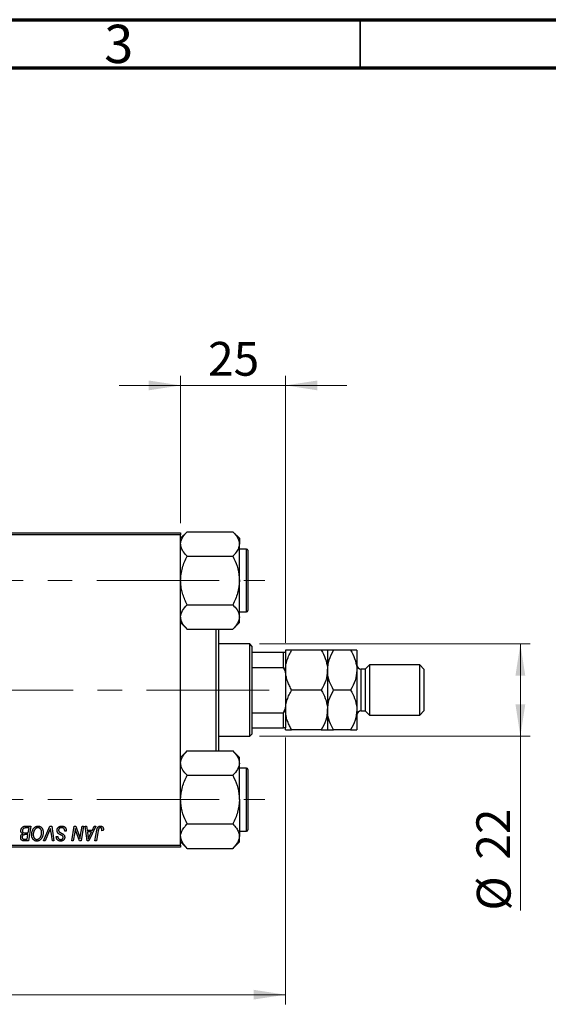
# Model space of a CAD drawing. Units: millimetres. Extents: x 15 to 437, y 5 to 292.
# Drawn here: x 280 to 334, y 190 to 292 of the extents above; entities that cross this region are included whole.
import ezdxf

# ---------------------------------------------------------------- set-up
doc = ezdxf.new("R2010")
doc.units = ezdxf.units.MM
doc.linetypes.add('CENTERX2', pattern=[20.32, 12.7, -2.54, 2.54, -2.54])
doc.styles.add('SLDTEXTSTYLE0', font='TXT', dxfattribs={"width": 0.75})
doc.dimstyles.new('SLDDIMSTYLE0', dxfattribs={"dimtxt": 3.5, "dimasz": 3.302, "dimexe": 0, "dimexo": 0.0625, "dimgap": 0.875, "dimtad": 1, "dimlfac": 2.3, "dimrnd": 1e-09, "dimzin": 12, "dimdsep": 46, "dimtxsty": 'SLDTEXTSTYLE0', "dimsah": 1, "dimcen": 0.09, "dimadec": 0, "dimazin": 3, "dimtfac": 1, "dimtofl": 0, "dimtmove": 0, "dimatfit": 3, "dimfxl": 1, "dimfrac": 2, "dimtolj": 1, "dimtzin": 12, "dimarcsym": 0})
doc.dimstyles.new('SLDDIMSTYLE1', dxfattribs={"dimtxt": 3.5, "dimasz": 3.302, "dimexe": 0, "dimexo": 0.0625, "dimgap": 0.875, "dimtad": 1, "dimdec": 0, "dimlfac": 2.3, "dimrnd": 1e-09, "dimzin": 12, "dimdsep": 46, "dimtxsty": 'SLDTEXTSTYLE0', "dimsah": 1, "dimcen": 0.09, "dimadec": 0, "dimazin": 3, "dimtfac": 1, "dimtdec": 0, "dimtmove": 0, "dimatfit": 0, "dimfxl": 1, "dimfrac": 2, "dimtolj": 1, "dimtzin": 12, "dimarcsym": 0})
doc.dimstyles.new('SLDDIMSTYLE3', dxfattribs={"dimtxt": 3.5, "dimasz": 3.302, "dimexe": 0, "dimexo": 0.0625, "dimgap": 0.875, "dimtad": 1, "dimdec": 0, "dimlfac": 2.3, "dimrnd": 1e-09, "dimzin": 12, "dimdsep": 46, "dimtxsty": 'SLDTEXTSTYLE0', "dimsah": 1, "dimcen": 0.09, "dimadec": 0, "dimazin": 3, "dimtfac": 1, "dimtdec": 0, "dimtofl": 0, "dimtmove": 0, "dimatfit": 3, "dimfxl": 1, "dimfrac": 2, "dimtolj": 1, "dimtzin": 12, "dimarcsym": 0})

# ---------------------------------------------------------------- blocks, each defined once
blk = doc.blocks.new('_D')
at = {"color": 7, "linetype": 'Continuous', "lineweight": 0}
for p, q in [((307.24, 217.54), (307.24, 189.85)), ((85.94, 205.15), (85.94, 189.85)), ((307.24, 190.85), (85.94, 190.85))]:
    blk.add_line(p, q, dxfattribs=at)
at = {"color": 7, "linetype": 'Continuous', "lineweight": 18}
for points in [[(85.94, 190.85), (89.24, 190.35), (89.24, 191.36)], [(307.24, 190.85), (303.94, 191.36), (303.94, 190.35)]]:
    blk.add_solid(points, dxfattribs=at)
at = {"color": 7, "linetype": 'Continuous', "lineweight": 18, "insert": (189.48, 195.37), "char_height": 3.5, "attachment_point": 1, "style": 'SLDTEXTSTYLE0'}
blk.add_mtext('509,00', dxfattribs=at)
blk = doc.blocks.new('_D_3')
at = {"color": 7, "linetype": 'Continuous', "lineweight": 0}
for p, q in [((296.37, 239.76), (296.37, 255.06)), ((307.24, 227.37), (307.24, 255.06)), ((296.37, 254.06), (290.02, 254.06)), ((307.24, 254.06), (296.37, 254.06)), ((307.24, 254.06), (313.59, 254.06))]:
    blk.add_line(p, q, dxfattribs=at)
at = {"color": 7, "linetype": 'Continuous', "lineweight": 18}
for points in [[(296.37, 254.06), (293.07, 254.57), (293.07, 253.55)], [(307.24, 254.06), (310.55, 253.55), (310.55, 254.57)]]:
    blk.add_solid(points, dxfattribs=at)
at = {"color": 7, "linetype": 'Continuous', "lineweight": 18, "insert": (299.22, 258.57), "char_height": 3.5, "attachment_point": 1, "style": 'SLDTEXTSTYLE0'}
blk.add_mtext('25', dxfattribs=at)
blk = doc.blocks.new('_D_4')
at = {"color": 7, "linetype": 'Continuous', "lineweight": 0}
for p, q in [((304.55, 227.24), (332.59, 227.24)), ((331.59, 217.67), (331.59, 227.24)), ((304.55, 217.67), (332.59, 217.67)), ((331.59, 217.67), (331.59, 199.58))]:
    blk.add_line(p, q, dxfattribs=at)
at = {"color": 7, "linetype": 'Continuous', "lineweight": 18}
for points in [[(331.59, 227.24), (331.08, 223.94), (332.1, 223.94)], [(331.59, 217.67), (332.1, 220.98), (331.08, 220.98)]]:
    blk.add_solid(points, dxfattribs=at)
at = {"color": 7, "linetype": 'Continuous', "lineweight": 18, "char_height": 3.5, "attachment_point": 1, "rotation": 90, "style": 'SLDTEXTSTYLE0'}
for s, insert in [('22', (327.03, 204.86)), ('%%c', (327.08, 199.58))]:
    blk.add_mtext(s, dxfattribs=dict(at, insert=insert))

msp = doc.modelspace()

# ---------------------------------------------------------------- linework, layer by layer
at = {"color": 7, "linetype": 'Continuous', "lineweight": 70}
for p, q in [((15, 292), (415, 292)), ((20, 287), (410, 287))]:
    msp.add_line(p, q, dxfattribs=at)
at = {"color": 7, "linetype": 'Continuous', "lineweight": 35}
msp.add_line((315, 287), (315, 292), dxfattribs=at)
at = {"color": 7, "linetype": 'Continuous', "lineweight": 25}
for p, q in [((270.7226, 238.7618), (296.3748, 238.7618)), ((296.3748, 238.5444), (270.7226, 238.5444)), ((297.0516, 238.8792), (296.3748, 238.2023)), ((296.3748, 238.7618), (296.3748, 238.5444)), ((296.3748, 206.3705), (296.3748, 238.5444)), ((297.0516, 238.8792), (301.7849, 238.8792)), ((302.4617, 238.2023), (301.7849, 238.8792)), ((302.4617, 238.2023), (302.4617, 237.6161)), ((302.4617, 233.827), (302.4617, 237.6161)), ((303.2009, 237.0879), (302.4617, 237.0879)), ((297.0516, 236.3531), (301.7849, 236.3531)), ((303.3313, 236.9574), (303.3313, 230.6966)), ((302.4617, 230.0379), (302.4617, 233.827)), ((297.0516, 231.3009), (301.7849, 231.3009)), ((302.4617, 230.5661), (303.2009, 230.5661)), ((302.4617, 229.4517), (302.4617, 230.0379)), ((296.3748, 229.4517), (297.0516, 228.7748)), ((301.7849, 228.7748), (302.4617, 229.4517)), ((297.0516, 228.7748), (301.7849, 228.7748)), ((300.0704, 216.14), (300.0704, 228.7748)), ((300.2878, 228.7748), (300.2878, 216.14)), ((303.5487, 227.24), (300.2878, 227.24)), ((303.7661, 227.0226), (303.5487, 227.24)), ((303.5487, 217.6748), (303.5487, 227.24)), ((303.7661, 227.0226), (303.7661, 226.3705)), ((303.7661, 226.3705), (303.7661, 224.8089)), ((303.7661, 226.3705), (307.027, 226.3705)), ((307.027, 224.8089), (307.027, 226.3705)), ((307.027, 226.3705), (307.2443, 226.3705)), ((307.2443, 226.5879), (307.2443, 226.3705)), ((307.2443, 226.3705), (307.2443, 224.3526)), ((310.9532, 226.5879), (307.8833, 226.5879)), ((311.5922, 226.5879), (311.5922, 224.5226)), ((313.9967, 226.5879), (312.2312, 226.5879)), ((314.6357, 226.5879), (314.6357, 224.5226)), ((303.7661, 224.8089), (303.7661, 220.106)), ((303.7661, 224.8089), (307.027, 224.8089)), ((307.2443, 224.3526), (307.027, 224.8089)), ((315.94, 225.0661), (315.5052, 224.6313)), ((321.1574, 225.0661), (315.94, 225.0661)), ((315.94, 225.0661), (315.94, 219.8487)), ((321.5922, 224.6313), (321.1574, 225.0661)), ((321.1574, 219.8487), (321.1574, 225.0661)), ((307.2443, 224.3526), (307.2443, 223.7798)), ((307.2443, 223.7798), (307.2443, 221.1351)), ((311.5922, 224.5226), (311.5922, 220.3922)), ((314.6357, 224.5226), (314.6357, 220.3922)), ((315.5052, 224.6313), (315.0704, 224.6313)), ((315.5052, 224.6313), (315.5052, 220.2835)), ((321.5922, 224.6313), (321.5922, 220.2835)), ((310.9532, 222.4574), (307.8833, 222.4574)), ((313.9967, 222.4574), (312.2312, 222.4574)), ((307.2443, 221.1351), (307.2443, 220.5623)), ((303.7661, 220.106), (303.7661, 218.5444)), ((303.7661, 220.106), (307.027, 220.106)), ((307.027, 220.106), (307.2443, 220.5623)), ((307.027, 218.5444), (307.027, 220.106)), ((307.2443, 220.5623), (307.2443, 218.5444)), ((311.5922, 220.3922), (311.5922, 218.327)), ((314.6357, 220.3922), (314.6357, 218.327)), ((315.0704, 220.2835), (315.5052, 220.2835)), ((315.5052, 220.2835), (315.94, 219.8487)), ((315.94, 219.8487), (321.1574, 219.8487)), ((321.1574, 219.8487), (321.5922, 220.2835)), ((300.2878, 217.6748), (303.5487, 217.6748)), ((303.5487, 217.6748), (303.7661, 217.8922)), ((303.7661, 218.5444), (303.7661, 217.8922)), ((303.7661, 218.5444), (307.027, 218.5444)), ((307.2443, 218.5444), (307.027, 218.5444)), ((307.2443, 218.327), (307.2443, 218.5444)), ((310.9532, 218.327), (307.8833, 218.327)), ((313.9967, 218.327), (312.2312, 218.327)), ((297.0516, 216.14), (296.3748, 215.4632)), ((297.0516, 216.14), (301.7849, 216.14)), ((302.4617, 215.4632), (301.7849, 216.14)), ((302.4617, 214.877), (302.4617, 215.4632)), ((302.4617, 211.0879), (302.4617, 214.877)), ((297.0516, 213.614), (301.7849, 213.614)), ((303.2009, 214.3487), (302.4617, 214.3487)), ((303.3313, 214.2183), (303.3313, 212.6531)), ((303.3313, 212.6531), (303.3313, 207.9574)), ((302.4617, 211.0879), (302.4617, 207.2987)), ((297.0516, 208.5618), (301.7849, 208.5618)), ((280.2486, 207.6353), (280.584, 207.6353)), ((280.2514, 208.327), (280.8609, 208.327)), ((280.5537, 207.4574), (280.2965, 207.4574)), ((280.6707, 208.1491), (280.3743, 208.1491)), ((280.4737, 206.9831), (280.5537, 207.4574)), ((280.584, 207.6353), (280.6707, 208.1491)), ((280.8609, 208.327), (280.6037, 206.8053)), ((282.1462, 206.8053), (282.811, 208.327)), ((282.7579, 207.8005), (282.3166, 206.8053)), ((282.811, 208.327), (283.0129, 208.327)), ((283.0861, 206.8053), (282.9394, 207.7116)), ((283.0129, 208.327), (283.2458, 206.8053)), ((284.359, 207.8132), (284.3602, 207.8623)), ((284.5171, 207.8317), (284.359, 207.8132)), ((285.0809, 206.8053), (285.3385, 208.327)), ((285.3962, 207.6971), (285.2415, 206.8053)), ((285.3385, 208.327), (285.5052, 208.327)), ((285.5052, 208.327), (285.8217, 207.4522)), ((285.8887, 206.8053), (285.6815, 207.3787)), ((285.9928, 207.3985), (286.1555, 208.327)), ((286.3155, 208.327), (286.0555, 206.8053)), ((286.1555, 208.327), (286.3155, 208.327)), ((286.4727, 208.327), (286.6317, 208.327)), ((286.6811, 206.8053), (286.4727, 208.327)), ((286.6317, 208.327), (286.6827, 207.912)), ((286.6827, 207.912), (287.223, 207.912)), ((286.7049, 207.7341), (286.7595, 207.3512)), ((287.1363, 207.7341), (286.7049, 207.7341)), ((287.5812, 208.327), (286.8744, 206.8053)), ((286.926, 207.2827), (287.1363, 207.7341)), ((287.223, 207.912), (287.4099, 208.327)), ((287.4099, 208.327), (287.5812, 208.327)), ((287.4988, 206.8053), (287.6872, 207.9206)), ((287.8416, 207.8826), (287.6591, 206.8053)), ((288.3569, 207.8725), (288.1982, 207.8527)), ((302.4617, 207.827), (303.2009, 207.827)), ((270.7226, 206.3705), (296.3748, 206.3705)), ((280.2026, 206.9831), (280.4737, 206.9831)), ((280.6037, 206.8053), (280.2143, 206.8053)), ((282.3166, 206.8053), (282.1462, 206.8053)), ((283.2458, 206.8053), (283.0861, 206.8053)), ((283.4885, 207.2265), (283.4894, 207.2598)), ((283.4894, 207.2598), (283.6475, 207.2756)), ((283.6475, 207.2756), (283.6466, 207.2407)), ((285.2415, 206.8053), (285.0809, 206.8053)), ((286.0555, 206.8053), (285.8887, 206.8053)), ((286.8744, 206.8053), (286.6811, 206.8053)), ((287.6591, 206.8053), (287.4988, 206.8053)), ((296.3748, 206.7126), (297.0516, 206.0357)), ((296.3748, 206.3705), (296.3748, 206.1531)), ((301.7849, 206.0357), (302.4617, 206.7126)), ((302.4617, 206.7126), (302.4617, 207.2987)), ((296.3748, 206.1531), (270.7226, 206.1531)), ((297.0516, 206.0357), (301.7849, 206.0357))]:
    msp.add_line(p, q, dxfattribs=at)
at = {"color": 8, "linetype": 'Continuous', "lineweight": 25}
for p, q in [((303.2009, 230.5661), (303.2009, 237.0879)), ((315.0704, 224.6313), (315.0704, 220.2835)), ((303.2009, 212.7183), (303.2009, 214.3487)), ((303.2009, 207.827), (303.2009, 212.7183))]:
    msp.add_line(p, q, dxfattribs=at)
at = {"color": 7, "linetype": 'CENTERX2', "lineweight": 18}
for p, q in [((64.1574, 233.827), (305.1139, 233.827)), ((305.5487, 222.4574), (116.5487, 222.4574)), ((64.1574, 211.0879), (305.1139, 211.0879))]:
    msp.add_line(p, q, dxfattribs=at)
at = {"color": 7, "linetype": 'Continuous', "lineweight": 25}
for centre, radius, start, end in [((303.2009, 236.9574), 0.1304, 0, 90), ((303.2009, 230.6966), 0.1304, 270, 0), ((315.0704, 225.0661), 0.4348, 180, 270), ((315.0704, 219.8487), 0.4348, 90, 180), ((303.2009, 214.2183), 0.1304, 0, 90), ((303.2009, 207.9574), 0.1304, 270, 0)]:
    msp.add_arc(centre, radius, start, end, dxfattribs=at)
for points, knots in [([(296.3748, 237.6161), (296.3753, 237.6417), (296.3793, 237.8198), (296.4779, 238.1548), (296.7379, 238.5497), (296.9627, 238.7857), (297.0516, 238.8792)], [0, 0, 0, 0, 0.05812378, 0.40529235, 0.76461761, 1, 1, 1, 1]), ([(301.7849, 238.8792), (301.9152, 238.7384), (302.1634, 238.4703), (302.4108, 238.0451), (302.4446, 237.7604), (302.4617, 237.6161)], [0, 0, 0, 0, 0.352867851, 0.671928716, 1, 1, 1, 1]), ([(297.0516, 236.3531), (296.9204, 236.4938), (296.6706, 236.7618), (296.4738, 237.1174), (296.3873, 237.3992), (296.379, 237.5436), (296.3748, 237.6161)], [0, 0, 0, 0, 0.35273509, 0.67167591, 0.83510141, 1, 1, 1, 1]), ([(302.4617, 237.6161), (302.4612, 237.5906), (302.4573, 237.4125), (302.3587, 237.0775), (302.0986, 236.6826), (301.8738, 236.4465), (301.7849, 236.3531)], [0, 0, 0, 0, 0.058123781, 0.405292351, 0.76461761, 1, 1, 1, 1]), ([(296.3748, 233.827), (296.3844, 234.0467), (296.4039, 234.4906), (296.5548, 235.1367), (296.7702, 235.7614), (296.9575, 236.1553), (297.0516, 236.3531)], [0, 0, 0, 0, 0.24957643, 0.50436105, 0.75104537, 1, 1, 1, 1]), ([(301.7849, 236.3531), (301.943, 236.0072), (302.2646, 235.3036), (302.4478, 234.4313), (302.4593, 233.9328), (302.4617, 233.827)], [0, 0, 0, 0, 0.43238524, 0.87955432, 1, 1, 1, 1]), ([(297.0516, 231.3009), (296.9698, 231.472), (296.8057, 231.815), (296.6059, 232.3558), (296.4561, 232.9212), (296.3838, 233.4172), (296.3771, 233.7212), (296.3748, 233.827)], [0, 0, 0, 0, 0.21551698, 0.43222622, 0.65445759, 0.87968818, 1, 1, 1, 1]), ([(302.4617, 233.827), (302.4226, 233.3826), (302.345, 232.5007), (301.9706, 231.6987), (301.7849, 231.3009)], [0, 0, 0, 0, 0.50400036, 1, 1, 1, 1]), ([(296.3748, 230.0379), (296.4139, 230.2601), (296.4916, 230.701), (296.866, 231.102), (297.0516, 231.3009)], [0, 0, 0, 0, 0.50400036, 1, 1, 1, 1]), ([(301.7849, 231.3009), (301.943, 231.128), (302.2646, 230.7762), (302.4478, 230.34), (302.4593, 230.0908), (302.4617, 230.0379)], [0, 0, 0, 0, 0.43238524, 0.87955432, 1, 1, 1, 1]), ([(297.0516, 228.7748), (296.8935, 228.9478), (296.5719, 229.2995), (296.3887, 229.7357), (296.3772, 229.985), (296.3748, 230.0379)], [0, 0, 0, 0, 0.43238524, 0.87955432, 1, 1, 1, 1]), ([(302.4617, 230.0379), (302.4226, 229.8156), (302.345, 229.3747), (301.9706, 228.9737), (301.7849, 228.7748)], [0, 0, 0, 0, 0.504000365, 1, 1, 1, 1]), ([(307.2443, 224.5226), (307.2535, 224.7022), (307.2719, 225.0651), (307.4143, 225.5934), (307.6176, 226.1041), (307.7945, 226.4261), (307.8833, 226.5879)], [0, 0, 0, 0, 0.24957627, 0.50436073, 0.75104521, 1, 1, 1, 1]), ([(307.8833, 226.5879), (307.8632, 226.5879), (307.7192, 226.5879), (307.485, 226.5879), (307.2789, 226.5879), (307.2548, 226.5879), (307.2443, 226.5879)], [0, 0, 0, 0, 0.0547918, 0.39163593, 0.73496012, 1, 1, 1, 1]), ([(310.9532, 226.5879), (311.1025, 226.3051), (311.4061, 225.7299), (311.579, 225.0167), (311.5899, 224.6091), (311.5922, 224.5226)], [0, 0, 0, 0, 0.43238505, 0.87955391, 1, 1, 1, 1]), ([(311.5922, 226.5879), (311.5658, 226.5879), (311.5037, 226.5879), (311.1541, 226.5879), (310.9532, 226.5879)], [0, 0, 0, 0, 0.42550601, 1, 1, 1, 1]), ([(311.5922, 224.5226), (311.6291, 224.886), (311.7024, 225.6069), (312.0559, 226.2626), (312.2312, 226.5879)], [0, 0, 0, 0, 0.50400004, 1, 1, 1, 1]), ([(312.2312, 226.5879), (312.1622, 226.5879), (311.9744, 226.5879), (311.7347, 226.5879), (311.6053, 226.5879), (311.5951, 226.5879), (311.5922, 226.5879)], [0, 0, 0, 0, 0.19194648, 0.52234186, 0.86059282, 1, 1, 1, 1]), ([(313.9967, 226.5879), (314.1459, 226.3051), (314.4496, 225.7299), (314.6225, 225.0167), (314.6333, 224.6091), (314.6357, 224.5226)], [0, 0, 0, 0, 0.432385051, 0.879553915, 1, 1, 1, 1]), ([(314.6357, 226.5879), (314.5939, 226.5879), (314.5161, 226.5879), (314.1613, 226.5879), (313.9967, 226.5879)], [0, 0, 0, 0, 0.53610644, 1, 1, 1, 1]), ([(307.8833, 222.4574), (307.8061, 222.5973), (307.6512, 222.8777), (307.4625, 223.3199), (307.3211, 223.7821), (307.2528, 224.1877), (307.2465, 224.4361), (307.2443, 224.5226)], [0, 0, 0, 0, 0.21551689, 0.43222603, 0.65445729, 0.87968778, 1, 1, 1, 1]), ([(311.5922, 224.5226), (311.5552, 224.1593), (311.4819, 223.4384), (311.1285, 222.7827), (310.9532, 222.4574)], [0, 0, 0, 0, 0.504000044, 1, 1, 1, 1]), ([(312.2312, 222.4574), (312.0819, 222.7402), (311.7783, 223.3154), (311.6053, 224.0286), (311.5945, 224.4362), (311.5922, 224.5226)], [0, 0, 0, 0, 0.43238505, 0.87955391, 1, 1, 1, 1]), ([(314.6357, 224.5226), (314.5987, 224.1593), (314.5254, 223.4384), (314.172, 222.7827), (313.9967, 222.4574)], [0, 0, 0, 0, 0.504000044, 1, 1, 1, 1]), ([(307.2443, 220.3922), (307.2535, 220.5718), (307.2719, 220.9347), (307.4143, 221.4629), (307.6176, 221.9737), (307.7945, 222.2957), (307.8833, 222.4574)], [0, 0, 0, 0, 0.24957627, 0.50436073, 0.75104521, 1, 1, 1, 1]), ([(310.9532, 222.4574), (311.1025, 222.1747), (311.4061, 221.5994), (311.579, 220.8863), (311.5899, 220.4787), (311.5922, 220.3922)], [0, 0, 0, 0, 0.43238505, 0.87955391, 1, 1, 1, 1]), ([(311.5922, 220.3922), (311.6291, 220.7556), (311.7024, 221.4765), (312.0559, 222.1322), (312.2312, 222.4574)], [0, 0, 0, 0, 0.50400004, 1, 1, 1, 1]), ([(313.9967, 222.4574), (314.1459, 222.1747), (314.4496, 221.5994), (314.6225, 220.8863), (314.6333, 220.4787), (314.6357, 220.3922)], [0, 0, 0, 0, 0.43238505, 0.87955391, 1, 1, 1, 1]), ([(307.8833, 218.327), (307.8061, 218.4668), (307.6512, 218.7473), (307.4625, 219.1894), (307.3211, 219.6517), (307.2528, 220.0572), (307.2465, 220.3057), (307.2443, 220.3922)], [0, 0, 0, 0, 0.21551689, 0.43222603, 0.65445729, 0.87968778, 1, 1, 1, 1]), ([(311.5922, 220.3922), (311.5552, 220.0289), (311.4819, 219.3079), (311.1285, 218.6522), (310.9532, 218.327)], [0, 0, 0, 0, 0.50400004, 1, 1, 1, 1]), ([(312.2312, 218.327), (312.0819, 218.6098), (311.7783, 219.185), (311.6053, 219.8981), (311.5945, 220.3057), (311.5922, 220.3922)], [0, 0, 0, 0, 0.43238505, 0.87955391, 1, 1, 1, 1]), ([(314.6357, 220.3922), (314.5987, 220.0289), (314.5254, 219.3079), (314.172, 218.6522), (313.9967, 218.327)], [0, 0, 0, 0, 0.504000044, 1, 1, 1, 1]), ([(307.2443, 218.327), (307.2708, 218.327), (307.3328, 218.327), (307.6825, 218.327), (307.8833, 218.327)], [0, 0, 0, 0, 0.42550601, 1, 1, 1, 1]), ([(310.9532, 218.327), (310.9733, 218.327), (311.1173, 218.327), (311.3516, 218.327), (311.5576, 218.327), (311.5817, 218.327), (311.5922, 218.327)], [0, 0, 0, 0, 0.0547918, 0.39163593, 0.73496012, 1, 1, 1, 1]), ([(311.5922, 218.327), (311.6339, 218.327), (311.7117, 218.327), (312.0665, 218.327), (312.2312, 218.327)], [0, 0, 0, 0, 0.53610644, 1, 1, 1, 1]), ([(313.9967, 218.327), (314.0657, 218.327), (314.2534, 218.327), (314.4931, 218.327), (314.6226, 218.327), (314.6327, 218.327), (314.6357, 218.327)], [0, 0, 0, 0, 0.19194648, 0.52234186, 0.86059282, 1, 1, 1, 1]), ([(296.3748, 214.877), (296.4139, 215.0992), (296.4916, 215.5401), (296.866, 215.9411), (297.0516, 216.14)], [0, 0, 0, 0, 0.504000365, 1, 1, 1, 1]), ([(301.7849, 216.14), (301.943, 215.9671), (302.2646, 215.6153), (302.4478, 215.1792), (302.4593, 214.9299), (302.4617, 214.877)], [0, 0, 0, 0, 0.43238524, 0.87955432, 1, 1, 1, 1]), ([(297.0516, 213.614), (296.8935, 213.7869), (296.5719, 214.1387), (296.3887, 214.5748), (296.3772, 214.8241), (296.3748, 214.877)], [0, 0, 0, 0, 0.43238524, 0.87955432, 1, 1, 1, 1]), ([(302.4617, 214.877), (302.4226, 214.6548), (302.345, 214.2139), (301.9706, 213.8129), (301.7849, 213.614)], [0, 0, 0, 0, 0.50400036, 1, 1, 1, 1]), ([(296.3748, 211.0879), (296.4139, 211.5323), (296.4916, 212.4141), (296.866, 213.2162), (297.0516, 213.614)], [0, 0, 0, 0, 0.50400036, 1, 1, 1, 1]), ([(301.7849, 213.614), (301.943, 213.2681), (302.2646, 212.5645), (302.4478, 211.6922), (302.4593, 211.1937), (302.4617, 211.0879)], [0, 0, 0, 0, 0.43238524, 0.87955432, 1, 1, 1, 1]), ([(297.0516, 208.5618), (296.8935, 208.9077), (296.5719, 209.6112), (296.3887, 210.4835), (296.3772, 210.9821), (296.3748, 211.0879)], [0, 0, 0, 0, 0.43238524, 0.87955432, 1, 1, 1, 1]), ([(302.4617, 211.0879), (302.4226, 210.6434), (302.345, 209.7616), (301.9706, 208.9596), (301.7849, 208.5618)], [0, 0, 0, 0, 0.50400036, 1, 1, 1, 1]), ([(296.3748, 207.2987), (296.3753, 207.3243), (296.3793, 207.5024), (296.4779, 207.8374), (296.7379, 208.2323), (296.9627, 208.4683), (297.0516, 208.5618)], [0, 0, 0, 0, 0.05812378, 0.40529235, 0.76461761, 1, 1, 1, 1]), ([(301.7849, 208.5618), (301.9152, 208.421), (302.1634, 208.153), (302.4108, 207.7277), (302.4446, 207.443), (302.4617, 207.2987)], [0, 0, 0, 0, 0.35286785, 0.67192872, 1, 1, 1, 1]), ([(279.7938, 207.1752), (279.7944, 207.1962), (279.7956, 207.237), (279.8058, 207.296), (279.8219, 207.3509), (279.8452, 207.4012), (279.8749, 207.4468), (279.9115, 207.4863), (279.9544, 207.5204), (279.9868, 207.5376), (280.0034, 207.5464)], [0, 0, 0, 0, 0.13973656, 0.27085041, 0.39657245, 0.51867751, 0.63819379, 0.75630435, 0.8756267, 1, 1, 1, 1]), ([(279.8135, 207.8536), (279.8143, 207.8748), (279.8159, 207.9169), (279.828, 207.979), (279.8479, 208.0393), (279.8757, 208.0966), (279.9087, 208.15), (279.9473, 208.1968), (279.9896, 208.2372), (280.0366, 208.2696), (280.0866, 208.2953), (280.1394, 208.3137), (280.1946, 208.3249), (280.2323, 208.3263), (280.2514, 208.327)], [0, 0, 0, 0, 0.08857806, 0.17636535, 0.26404772, 0.35392827, 0.44246749, 0.52672365, 0.60725947, 0.68656914, 0.76506218, 0.84225211, 0.9200563, 1, 1, 1, 1]), ([(280.0034, 207.5464), (279.9887, 207.5532), (279.9598, 207.5666), (279.9214, 207.5941), (279.8882, 207.6261), (279.8608, 207.6633), (279.8394, 207.705), (279.8243, 207.751), (279.8152, 207.801), (279.8141, 207.8357), (279.8135, 207.8536)], [0, 0, 0, 0, 0.12660795, 0.24743476, 0.36596947, 0.48466685, 0.60554422, 0.72981402, 0.86022329, 1, 1, 1, 1]), ([(280.0392, 207.3944), (280.0323, 207.3876), (280.0186, 207.3739), (280.0006, 207.3514), (279.9856, 207.3269), (279.9733, 207.301), (279.9636, 207.2735), (279.957, 207.2443), (279.9524, 207.2135), (279.952, 207.1924), (279.9519, 207.1817)], [0, 0, 0, 0, 0.12346701, 0.244945, 0.36427289, 0.48549209, 0.60705389, 0.73283654, 0.86439769, 1, 1, 1, 1]), ([(280.2183, 208.1411), (280.2069, 208.1386), (280.1844, 208.1336), (280.1524, 208.1223), (280.122, 208.1097), (280.0939, 208.0937), (280.0679, 208.0749), (280.0445, 208.0517), (280.0237, 208.0244), (280.0054, 207.9936), (279.9904, 207.9599), (279.9795, 207.9244), (279.9728, 207.8873), (279.972, 207.8621), (279.9716, 207.8493)], [0, 0, 0, 0, 0.08440412, 0.16477972, 0.2435569, 0.31998808, 0.39609359, 0.47394016, 0.55507288, 0.64187167, 0.7308445, 0.81895415, 0.90823628, 1, 1, 1, 1]), ([(279.9716, 207.8493), (279.9718, 207.8403), (279.9721, 207.8229), (279.9748, 207.7976), (279.9798, 207.7743), (279.9866, 207.7529), (279.9949, 207.7332), (280.0053, 207.7154), (280.0183, 207.7), (280.0326, 207.6857), (280.0496, 207.6734), (280.0698, 207.6634), (280.0925, 207.6544), (280.1182, 207.6474), (280.1467, 207.6419), (280.1781, 207.6379), (280.2125, 207.636), (280.2363, 207.6355), (280.2486, 207.6353)], [0, 0, 0, 0, 0.0662662, 0.12906174, 0.18743855, 0.24256849, 0.29474455, 0.34526738, 0.39448888, 0.44347436, 0.49418038, 0.54899408, 0.60949614, 0.67432578, 0.74568659, 0.82395994, 0.9086241, 1, 1, 1, 1]), ([(280.2965, 207.4574), (280.2816, 207.4573), (280.2531, 207.457), (280.212, 207.4539), (280.1743, 207.449), (280.1402, 207.4424), (280.1097, 207.4334), (280.0828, 207.4227), (280.059, 207.4102), (280.0457, 207.3996), (280.0392, 207.3944)], [0, 0, 0, 0, 0.164780008, 0.317369127, 0.45813933, 0.586477888, 0.703401445, 0.810686945, 0.908475411, 1, 1, 1, 1]), ([(280.3743, 208.1491), (280.3649, 208.1492), (280.347, 208.1493), (280.3214, 208.1485), (280.2982, 208.1479), (280.2775, 208.1475), (280.2593, 208.1462), (280.2435, 208.1445), (280.23, 208.1433), (280.2219, 208.1418), (280.2183, 208.1411)], [0, 0, 0, 0, 0.17975156, 0.34374838, 0.49194794, 0.62435145, 0.7411612, 0.84238407, 0.92985627, 1, 1, 1, 1]), ([(280.94, 207.463), (280.9403, 207.4841), (280.9409, 207.526), (280.9456, 207.5879), (280.9533, 207.6484), (280.9641, 207.7074), (280.9781, 207.7649), (280.9946, 207.821), (281.0148, 207.8754), (281.038, 207.9279), (281.063, 207.9783), (281.0903, 208.0256), (281.1189, 208.0699), (281.1493, 208.1108), (281.181, 208.1485), (281.2145, 208.183), (281.2497, 208.2143), (281.2866, 208.2421), (281.3244, 208.2666), (281.3627, 208.2881), (281.4016, 208.3061), (281.441, 208.3209), (281.4809, 208.3325), (281.5213, 208.3408), (281.5622, 208.3459), (281.5896, 208.3465), (281.6033, 208.3468)], [0, 0, 0, 0, 0.05179528, 0.10270599, 0.15236316, 0.20141015, 0.24974632, 0.29745544, 0.34484521, 0.39200895, 0.43832228, 0.48290403, 0.52599029, 0.56751572, 0.60784473, 0.64696277, 0.68543285, 0.7231188, 0.76017997, 0.79602298, 0.83082931, 0.86535868, 0.89901317, 0.93279727, 0.96638249, 1, 1, 1, 1]), ([(281.4656, 206.7855), (281.4472, 206.786), (281.4111, 206.787), (281.3581, 206.7955), (281.3077, 206.8099), (281.2592, 206.8293), (281.2135, 206.855), (281.1695, 206.8856), (281.1285, 206.9226), (281.0896, 206.9643), (281.0543, 207.0113), (281.0238, 207.0631), (280.9977, 207.1191), (280.9764, 207.1795), (280.9602, 207.2443), (280.9486, 207.3134), (280.9414, 207.3868), (280.9405, 207.4371), (280.94, 207.463)], [0, 0, 0, 0, 0.05726343, 0.11256806, 0.16698453, 0.22074158, 0.27510396, 0.33045802, 0.38758429, 0.44715123, 0.50819714, 0.57057292, 0.63439332, 0.70085232, 0.7701283, 0.84280972, 0.91931419, 1, 1, 1, 1]), ([(281.5919, 208.1689), (281.5822, 208.1687), (281.5628, 208.1683), (281.5339, 208.1639), (281.5051, 208.1579), (281.4765, 208.1488), (281.4481, 208.137), (281.4197, 208.1228), (281.3915, 208.1059), (281.3634, 208.0869), (281.3359, 208.065), (281.3096, 208.0401), (281.2842, 208.0123), (281.2602, 207.9812), (281.237, 207.9476), (281.2151, 207.9109), (281.194, 207.8714), (281.1745, 207.8291), (281.1568, 207.7849), (281.1408, 207.7396), (281.1277, 207.6931), (281.1167, 207.6457), (281.1085, 207.5973), (281.1027, 207.5478), (281.0988, 207.4974), (281.0983, 207.4634), (281.0981, 207.4463)], [0, 0, 0, 0, 0.03017565, 0.0602933, 0.09080288, 0.12174101, 0.15366587, 0.1866556, 0.22059365, 0.25591008, 0.29242513, 0.32986241, 0.36891219, 0.4095877, 0.45202321, 0.49619168, 0.54267834, 0.59146686, 0.64125713, 0.690858, 0.74121321, 0.79155208, 0.84264546, 0.89400391, 0.94674381, 1, 1, 1, 1]), ([(281.0981, 207.4463), (281.0985, 207.4281), (281.0993, 207.3925), (281.104, 207.3406), (281.1129, 207.2919), (281.1244, 207.2459), (281.1398, 207.2029), (281.1588, 207.1629), (281.1807, 207.1257), (281.2064, 207.0923), (281.2343, 207.0622), (281.2638, 207.0357), (281.2947, 207.0133), (281.3272, 206.9952), (281.361, 206.9809), (281.3963, 206.9706), (281.4332, 206.9647), (281.4581, 206.9638), (281.4708, 206.9634)], [0, 0, 0, 0, 0.08023267, 0.15668639, 0.22893465, 0.29815814, 0.36507968, 0.42972526, 0.49250245, 0.55456945, 0.61515556, 0.672906, 0.7287301, 0.78267703, 0.83627472, 0.89004064, 0.94418693, 1, 1, 1, 1]), ([(281.9677, 207.6961), (281.9673, 207.7136), (281.9666, 207.7478), (281.9612, 207.7978), (281.9527, 207.8451), (281.9408, 207.8897), (281.9249, 207.9315), (281.9053, 207.9704), (281.883, 208.0072), (281.8564, 208.0402), (281.8285, 208.0705), (281.7982, 208.0964), (281.7673, 208.119), (281.7348, 208.1374), (281.7008, 208.1512), (281.6657, 208.1617), (281.6291, 208.1675), (281.6043, 208.1684), (281.5919, 208.1689)], [0, 0, 0, 0, 0.07803254, 0.15229853, 0.22364974, 0.29208655, 0.35785784, 0.42248008, 0.48613114, 0.54917764, 0.61083878, 0.66970109, 0.72622726, 0.78147701, 0.83557207, 0.88957368, 0.94440095, 1, 1, 1, 1]), ([(281.6033, 208.3468), (281.6151, 208.3465), (281.6387, 208.3459), (281.6735, 208.3427), (281.7074, 208.3363), (281.7403, 208.328), (281.7725, 208.3176), (281.8036, 208.3041), (281.834, 208.2887), (281.8634, 208.2708), (281.8914, 208.2502), (281.9189, 208.228), (281.9439, 208.2022), (281.9687, 208.1749), (281.9912, 208.1443), (282.0135, 208.1121), (282.0333, 208.0768), (282.0525, 208.0398), (282.0697, 208.0006), (282.0848, 207.96), (282.0976, 207.918), (282.1077, 207.8746), (282.1157, 207.83), (282.1216, 207.7841), (282.125, 207.7368), (282.1255, 207.7049), (282.1258, 207.6887)], [0, 0, 0, 0, 0.03787135, 0.07523736, 0.11171001, 0.14802938, 0.18372758, 0.21985557, 0.25606443, 0.29269709, 0.32969459, 0.36732492, 0.40549114, 0.44465745, 0.48507324, 0.52678939, 0.56969342, 0.61444003, 0.66012095, 0.70646105, 0.75289572, 0.80023483, 0.84871791, 0.89782698, 0.94831186, 1, 1, 1, 1]), ([(281.7929, 207.1323), (281.807, 207.1501), (281.8352, 207.1859), (281.8708, 207.2453), (281.9007, 207.3092), (281.9255, 207.3775), (281.9441, 207.4508), (281.9581, 207.5283), (281.9661, 207.6107), (281.9671, 207.6672), (281.9677, 207.6961)], [0, 0, 0, 0, 0.11303478, 0.22683348, 0.34350294, 0.46393289, 0.58833591, 0.7189973, 0.85594355, 1, 1, 1, 1]), ([(282.1258, 207.6887), (282.1251, 207.6549), (282.1238, 207.5889), (282.1142, 207.4921), (282.0979, 207.4003), (282.075, 207.3133), (282.0458, 207.2312), (282.0098, 207.154), (281.9677, 207.0814), (281.9341, 207.0373), (281.9173, 207.0152)], [0, 0, 0, 0, 0.14097549, 0.27565871, 0.40525403, 0.52966095, 0.65058852, 0.76858674, 0.88469405, 1, 1, 1, 1]), ([(282.8866, 208.1096), (282.8801, 208.0936), (282.8675, 208.0624), (282.8494, 208.0169), (282.8317, 207.9742), (282.8151, 207.9343), (282.7997, 207.8969), (282.7847, 207.8625), (282.7714, 207.8304), (282.7623, 207.8102), (282.7579, 207.8005)], [0, 0, 0, 0, 0.155139339, 0.301202497, 0.438883688, 0.56869076, 0.688567164, 0.800930425, 0.905061298, 1, 1, 1, 1]), ([(282.9394, 207.7116), (282.9361, 207.7316), (282.9297, 207.7707), (282.9206, 207.8279), (282.9131, 207.8822), (282.9058, 207.9335), (282.8996, 207.9817), (282.8944, 208.027), (282.89, 208.0693), (282.8877, 208.0965), (282.8866, 208.1096)], [0, 0, 0, 0, 0.15192854, 0.29590038, 0.43257404, 0.56142024, 0.68234052, 0.79611285, 0.9019921, 1, 1, 1, 1]), ([(283.5685, 207.8996), (283.5689, 207.9153), (283.5697, 207.9461), (283.5761, 207.9913), (283.5861, 208.0345), (283.6008, 208.0756), (283.6194, 208.1147), (283.642, 208.152), (283.6691, 208.1869), (283.6999, 208.2195), (283.734, 208.2494), (283.7709, 208.2756), (283.8107, 208.2973), (283.8526, 208.3159), (283.8974, 208.3297), (283.9447, 208.3394), (283.9944, 208.3459), (284.0284, 208.3465), (284.0459, 208.3468)], [0, 0, 0, 0, 0.064063431, 0.126106957, 0.186255907, 0.245248827, 0.304005397, 0.36314237, 0.423185134, 0.484539139, 0.546602661, 0.607929212, 0.669555636, 0.731584876, 0.795103667, 0.860914131, 0.928802164, 1, 1, 1, 1]), ([(283.8689, 207.4741), (283.8564, 207.4807), (283.8325, 207.4935), (283.7986, 207.5127), (283.7678, 207.5303), (283.741, 207.5479), (283.7171, 207.564), (283.697, 207.5796), (283.6799, 207.5938), (283.662, 207.6122), (283.6436, 207.636), (283.6243, 207.6665), (283.6076, 207.6994), (283.5933, 207.7349), (283.5823, 207.773), (283.5743, 207.8133), (283.5692, 207.8557), (283.5687, 207.8848), (283.5685, 207.8996)], [0, 0, 0, 0, 0.07599712, 0.14586151, 0.209346, 0.26659271, 0.31831327, 0.36368688, 0.40371582, 0.43775587, 0.50118246, 0.56534567, 0.63116692, 0.69969744, 0.77060784, 0.84396073, 0.92027742, 1, 1, 1, 1]), ([(284.0354, 208.1689), (284.0238, 208.1686), (284.0012, 208.1682), (283.9683, 208.1647), (283.9372, 208.1593), (283.9079, 208.1512), (283.8806, 208.1407), (283.8548, 208.1283), (283.831, 208.1136), (283.8095, 208.0961), (283.7901, 208.0774), (283.7729, 208.0576), (283.7587, 208.0364), (283.7468, 208.0142), (283.7378, 207.9907), (283.7314, 207.9662), (283.7272, 207.9405), (283.7268, 207.923), (283.7266, 207.9141)], [0, 0, 0, 0, 0.07710402, 0.15110694, 0.22101161, 0.28811093, 0.35365801, 0.41642744, 0.47885283, 0.54052683, 0.60085851, 0.65891525, 0.71539752, 0.77140853, 0.82673081, 0.88296953, 0.94076889, 1, 1, 1, 1]), ([(283.7266, 207.9141), (283.727, 207.9017), (283.7278, 207.8775), (283.7358, 207.8426), (283.7488, 207.8101), (283.7613, 207.7907), (283.7676, 207.781)], [0, 0, 0, 0, 0.26235134, 0.51268282, 0.75533075, 1, 1, 1, 1]), ([(283.7676, 207.781), (283.7717, 207.7761), (283.7807, 207.7652), (283.7983, 207.7502), (283.8191, 207.7329), (283.845, 207.7153), (283.875, 207.6961), (283.9093, 207.6758), (283.9479, 207.6542), (283.9753, 207.6398), (283.9897, 207.6322)], [0, 0, 0, 0, 0.07165547, 0.1570521, 0.25753147, 0.3738637, 0.50612466, 0.65449037, 0.81908518, 1, 1, 1, 1]), ([(284.1416, 207.3157), (284.1359, 207.3201), (284.1231, 207.3298), (284.101, 207.3446), (284.0741, 207.3611), (284.0425, 207.38), (284.0062, 207.401), (283.9646, 207.4234), (283.9184, 207.4481), (283.8859, 207.4652), (283.8689, 207.4741)], [0, 0, 0, 0, 0.06847542, 0.1523118, 0.25247792, 0.36873807, 0.50196291, 0.65123367, 0.81753111, 1, 1, 1, 1]), ([(283.9897, 207.6322), (284.0009, 207.6264), (284.0225, 207.6153), (284.053, 207.5983), (284.0812, 207.5832), (284.1062, 207.5684), (284.1287, 207.5554), (284.1482, 207.5431), (284.1653, 207.5326), (284.1753, 207.5253), (284.1799, 207.522)], [0, 0, 0, 0, 0.17264189, 0.33091934, 0.47665178, 0.60809146, 0.72700422, 0.83099932, 0.92249934, 1, 1, 1, 1]), ([(284.3185, 208.0373), (284.3128, 208.0469), (284.3011, 208.0663), (284.2766, 208.0913), (284.2471, 208.1137), (284.2126, 208.1332), (284.1737, 208.1494), (284.1306, 208.1605), (284.0842, 208.1679), (284.052, 208.1686), (284.0354, 208.1689)], [0, 0, 0, 0, 0.101632588, 0.207178441, 0.319002168, 0.440827223, 0.569558124, 0.704489632, 0.847806561, 1, 1, 1, 1]), ([(284.0459, 208.3468), (284.0645, 208.3464), (284.1008, 208.3458), (284.1535, 208.3399), (284.2027, 208.3301), (284.2486, 208.3165), (284.2911, 208.2993), (284.3298, 208.2775), (284.3653, 208.2521), (284.3972, 208.2228), (284.4254, 208.1892), (284.45, 208.1511), (284.4706, 208.1085), (284.4875, 208.0616), (284.5009, 208.0104), (284.5098, 207.9546), (284.5158, 207.8946), (284.5167, 207.8531), (284.5171, 207.8317)], [0, 0, 0, 0, 0.0698134, 0.13575604, 0.1982792, 0.25780083, 0.31449914, 0.36972765, 0.42386228, 0.47733402, 0.5317766, 0.58780654, 0.64659714, 0.70854842, 0.77428001, 0.84462673, 0.91977109, 1, 1, 1, 1]), ([(284.1799, 207.522), (284.1944, 207.5109), (284.2227, 207.4893), (284.2596, 207.4528), (284.2908, 207.4148), (284.316, 207.3747), (284.3352, 207.3323), (284.3494, 207.2872), (284.3573, 207.2392), (284.3584, 207.2062), (284.359, 207.1894)], [0, 0, 0, 0, 0.13951778, 0.2704089, 0.39474155, 0.51313089, 0.630361, 0.74869056, 0.87195984, 1, 1, 1, 1]), ([(284.3602, 207.8623), (284.3598, 207.8783), (284.3591, 207.9095), (284.3505, 207.955), (284.3381, 207.998), (284.325, 208.0243), (284.3185, 208.0373)], [0, 0, 0, 0, 0.26364409, 0.51555155, 0.76058413, 1, 1, 1, 1]), ([(285.4533, 208.0966), (285.4449, 208.0304), (285.428, 207.8969), (285.4069, 207.764), (285.3962, 207.6971)], [0, 0, 0, 0, 0.49615911, 1, 1, 1, 1]), ([(285.5346, 207.7986), (285.5281, 207.8195), (285.5143, 207.8637), (285.4948, 207.9343), (285.4741, 208.0127), (285.4605, 208.0678), (285.4533, 208.0966)], [0, 0, 0, 0, 0.212177459, 0.448900967, 0.711490654, 1, 1, 1, 1]), ([(285.6815, 207.3787), (285.6739, 207.3992), (285.659, 207.4393), (285.6373, 207.4981), (285.6174, 207.5545), (285.598, 207.6081), (285.5806, 207.6595), (285.5638, 207.7081), (285.5487, 207.7542), (285.5392, 207.7841), (285.5346, 207.7986)], [0, 0, 0, 0, 0.14733194, 0.288494619, 0.422603919, 0.550784995, 0.67258015, 0.788448757, 0.897292787, 1, 1, 1, 1]), ([(285.8217, 207.4522), (285.8341, 207.4139), (285.8579, 207.3401), (285.8908, 207.2328), (285.9193, 207.133), (285.9358, 207.0686), (285.9437, 207.0378)], [0, 0, 0, 0, 0.2791353, 0.53844452, 0.77915715, 1, 1, 1, 1]), ([(285.9437, 207.0378), (285.946, 207.0638), (285.951, 207.1188), (285.9616, 207.205), (285.9756, 207.2992), (285.9869, 207.3644), (285.9928, 207.3985)], [0, 0, 0, 0, 0.21551382, 0.45470532, 0.71531442, 1, 1, 1, 1]), ([(287.6872, 207.9206), (287.6906, 207.9393), (287.6972, 207.9755), (287.7097, 208.0273), (287.7245, 208.0747), (287.7398, 208.1183), (287.7576, 208.1575), (287.7769, 208.1925), (287.7979, 208.2233), (287.8208, 208.2499), (287.8452, 208.2729), (287.8714, 208.2924), (287.8988, 208.3093), (287.9278, 208.3233), (287.9586, 208.3338), (287.991, 208.3411), (288.0247, 208.3459), (288.0478, 208.3465), (288.0596, 208.3468)], [0, 0, 0, 0, 0.09111265, 0.17658007, 0.25568459, 0.32978935, 0.39813792, 0.46207907, 0.52143807, 0.57681383, 0.63031175, 0.68220585, 0.7332337, 0.78474038, 0.8364742, 0.88922495, 0.94360367, 1, 1, 1, 1]), ([(288.0494, 208.1689), (288.0411, 208.1686), (288.0248, 208.168), (288.001, 208.1633), (287.9784, 208.1554), (287.957, 208.1447), (287.9374, 208.1305), (287.9192, 208.1135), (287.9035, 208.0926), (287.8916, 208.073), (287.883, 208.0546), (287.877, 208.0378), (287.8709, 208.0184), (287.8647, 207.9964), (287.8585, 207.9718), (287.8528, 207.9444), (287.8468, 207.9145), (287.8433, 207.8936), (287.8416, 207.8826)], [0, 0, 0, 0, 0.06318469, 0.12502249, 0.18510194, 0.24608984, 0.30711847, 0.3701259, 0.43587446, 0.50657754, 0.54572214, 0.59111448, 0.64321791, 0.70136321, 0.76636566, 0.8373319, 0.91524717, 1, 1, 1, 1]), ([(288.2127, 207.9852), (288.2123, 207.9989), (288.2115, 208.0251), (288.2026, 208.0619), (288.1885, 208.0941), (288.1683, 208.121), (288.1439, 208.1425), (288.1155, 208.1582), (288.0835, 208.1672), (288.061, 208.1683), (288.0494, 208.1689)], [0, 0, 0, 0, 0.14849901, 0.28251576, 0.40716281, 0.52658297, 0.64342945, 0.75660739, 0.87473721, 1, 1, 1, 1]), ([(288.0596, 208.3468), (288.0714, 208.3466), (288.0945, 208.3462), (288.1281, 208.3421), (288.1596, 208.3351), (288.1895, 208.3266), (288.2171, 208.3142), (288.243, 208.2997), (288.2668, 208.2824), (288.2885, 208.2624), (288.3082, 208.2402), (288.3248, 208.2149), (288.3391, 208.1872), (288.3509, 208.1569), (288.3597, 208.1239), (288.3661, 208.0886), (288.3703, 208.0507), (288.3706, 208.0246), (288.3708, 208.0111)], [0, 0, 0, 0, 0.06812997, 0.13253581, 0.19431638, 0.25369253, 0.31122458, 0.36769887, 0.42407065, 0.48022747, 0.53687221, 0.59451079, 0.65382787, 0.71606071, 0.7811272, 0.84975957, 0.92240183, 1, 1, 1, 1]), ([(288.1982, 207.8527), (288.2005, 207.8665), (288.2048, 207.8922), (288.2088, 207.9282), (288.212, 207.9586), (288.2125, 207.9769), (288.2127, 207.9852)], [0, 0, 0, 0, 0.31401565, 0.58681964, 0.81465839, 1, 1, 1, 1]), ([(288.3708, 208.0111), (288.3703, 207.9878), (288.3692, 207.9412), (288.361, 207.8953), (288.3569, 207.8725)], [0, 0, 0, 0, 0.50076409, 1, 1, 1, 1]), ([(280.0034, 206.8306), (279.9874, 206.8371), (279.9559, 206.85), (279.914, 206.8787), (279.8774, 206.9132), (279.8468, 206.9545), (279.8231, 207.002), (279.8058, 207.0549), (279.7955, 207.1134), (279.7944, 207.1541), (279.7938, 207.1752)], [0, 0, 0, 0, 0.11992823, 0.23526873, 0.35050738, 0.46797954, 0.58973093, 0.71762404, 0.85330809, 1, 1, 1, 1]), ([(279.9519, 207.1817), (279.9523, 207.1709), (279.953, 207.1499), (279.9578, 207.1197), (279.9666, 207.0921), (279.9784, 207.0672), (279.9935, 207.0457), (280.0097, 207.0269), (280.0286, 207.0124), (280.0498, 207.0003), (280.077, 206.9924), (280.1113, 206.9869), (280.1542, 206.9838), (280.1855, 206.9834), (280.2026, 206.9831)], [0, 0, 0, 0, 0.08738359, 0.16906695, 0.24579538, 0.32049048, 0.39101165, 0.4569075, 0.52023369, 0.58197012, 0.6534442, 0.74701203, 0.86203567, 1, 1, 1, 1]), ([(280.2143, 206.8053), (280.2029, 206.8053), (280.1808, 206.8054), (280.1487, 206.8066), (280.119, 206.8088), (280.0915, 206.8115), (280.0662, 206.8148), (280.0432, 206.8191), (280.0225, 206.8243), (280.0096, 206.8286), (280.0034, 206.8306)], [0, 0, 0, 0, 0.16066724, 0.31130751, 0.45062622, 0.58010125, 0.69985069, 0.8088578, 0.90890613, 1, 1, 1, 1]), ([(281.9173, 207.0152), (281.9019, 206.997), (281.8716, 206.9613), (281.8208, 206.9147), (281.7681, 206.8746), (281.7126, 206.8419), (281.6544, 206.8167), (281.5937, 206.7988), (281.5304, 206.7876), (281.4873, 206.7862), (281.4656, 206.7855)], [0, 0, 0, 0, 0.13664861, 0.26731746, 0.39246229, 0.51450385, 0.63434928, 0.75399109, 0.87571344, 1, 1, 1, 1]), ([(281.4708, 206.9634), (281.4856, 206.9639), (281.5149, 206.9651), (281.5583, 206.973), (281.6004, 206.9864), (281.6415, 207.0052), (281.6815, 207.0291), (281.7202, 207.0584), (281.7578, 207.0929), (281.781, 207.1189), (281.7929, 207.1323)], [0, 0, 0, 0, 0.117727576, 0.233768622, 0.350964564, 0.470100122, 0.593538301, 0.72204354, 0.856958397, 1, 1, 1, 1]), ([(283.9331, 206.7855), (283.9112, 206.7861), (283.8686, 206.7873), (283.8072, 206.7975), (283.7509, 206.8149), (283.6993, 206.8387), (283.6528, 206.8697), (283.6114, 206.907), (283.5754, 206.9509), (283.5444, 207.0001), (283.5196, 207.0534), (283.5015, 207.1094), (283.4907, 207.1674), (283.4892, 207.2066), (283.4885, 207.2265)], [0, 0, 0, 0, 0.09370477, 0.18146127, 0.26470141, 0.34469805, 0.42329257, 0.50199386, 0.58187217, 0.66500093, 0.7493239, 0.83240969, 0.91548155, 1, 1, 1, 1]), ([(283.6466, 207.2407), (283.647, 207.2283), (283.6477, 207.2037), (283.6549, 207.1676), (283.6659, 207.1327), (283.6818, 207.0996), (283.7012, 207.0686), (283.7255, 207.0415), (283.7531, 207.0177), (283.7847, 206.998), (283.8195, 206.9826), (283.8569, 206.9714), (283.8969, 206.9645), (283.9244, 206.9637), (283.9384, 206.9634)], [0, 0, 0, 0, 0.08218013, 0.16289978, 0.2433294, 0.32498459, 0.40615465, 0.48558429, 0.56559731, 0.64792235, 0.73177746, 0.81743043, 0.9068975, 1, 1, 1, 1]), ([(284.359, 207.1894), (284.3586, 207.1747), (284.3579, 207.1457), (284.3527, 207.1034), (284.3436, 207.0633), (284.3313, 207.0254), (284.3152, 206.9897), (284.2954, 206.9562), (284.2719, 206.9251), (284.2456, 206.8961), (284.2158, 206.8701), (284.1832, 206.8474), (284.1479, 206.8284), (284.1102, 206.8123), (284.0696, 206.8005), (284.0264, 206.7919), (283.9806, 206.7866), (283.9492, 206.7859), (283.9331, 206.7855)], [0, 0, 0, 0, 0.06669345, 0.13102202, 0.19263338, 0.25246029, 0.31127141, 0.36976972, 0.42801695, 0.48738479, 0.54682573, 0.60641626, 0.66688575, 0.72807273, 0.79176356, 0.85783553, 0.92725372, 1, 1, 1, 1]), ([(283.9384, 206.9634), (283.9485, 206.9635), (283.9681, 206.9639), (283.9966, 206.9667), (284.0234, 206.9713), (284.0486, 206.9776), (284.0721, 206.986), (284.0936, 206.9966), (284.1137, 207.0087), (284.1318, 207.0226), (284.1483, 207.0379), (284.1622, 207.0549), (284.1745, 207.0727), (284.1838, 207.0921), (284.1919, 207.1122), (284.1968, 207.1337), (284.2006, 207.1563), (284.2008, 207.1719), (284.2009, 207.1798)], [0, 0, 0, 0, 0.07887432, 0.15323823, 0.22346654, 0.29156139, 0.35568674, 0.41829031, 0.47858213, 0.53827526, 0.59689077, 0.65343829, 0.70966446, 0.76542832, 0.8214527, 0.87862055, 0.93800934, 1, 1, 1, 1]), ([(284.2009, 207.1798), (284.2007, 207.1869), (284.2004, 207.2009), (284.1976, 207.2212), (284.1929, 207.2402), (284.1864, 207.258), (284.178, 207.2745), (284.1679, 207.2897), (284.1556, 207.3035), (284.1463, 207.3116), (284.1416, 207.3157)], [0, 0, 0, 0, 0.13883313, 0.27273253, 0.39900611, 0.52111495, 0.64068236, 0.75943593, 0.87762671, 1, 1, 1, 1]), ([(286.7595, 207.3512), (286.7622, 207.3327), (286.7673, 207.2965), (286.774, 207.2432), (286.7803, 207.1924), (286.7855, 207.1438), (286.7901, 207.0975), (286.7942, 207.0535), (286.7972, 207.0118), (286.7989, 206.9848), (286.7997, 206.9717)], [0, 0, 0, 0, 0.14700354, 0.28727155, 0.42172054, 0.54946356, 0.67140697, 0.78755976, 0.89706335, 1, 1, 1, 1]), ([(286.7997, 206.9717), (286.8074, 206.9946), (286.8238, 207.0428), (286.853, 207.1174), (286.8875, 207.1981), (286.9128, 207.2537), (286.926, 207.2827)], [0, 0, 0, 0, 0.21607031, 0.45479887, 0.71560384, 1, 1, 1, 1]), ([(297.0516, 206.0357), (296.9204, 206.1764), (296.6706, 206.4444), (296.4738, 206.8), (296.3873, 207.0818), (296.379, 207.2262), (296.3748, 207.2987)], [0, 0, 0, 0, 0.35273509, 0.67167591, 0.83510141, 1, 1, 1, 1]), ([(302.4617, 207.2987), (302.4612, 207.2732), (302.4573, 207.0951), (302.3587, 206.7601), (302.0986, 206.3652), (301.8738, 206.1291), (301.7849, 206.0357)], [0, 0, 0, 0, 0.05812378, 0.40529235, 0.76461761, 1, 1, 1, 1])]:
    msp.add_open_spline(points, degree=3, knots=knots, dxfattribs=at)

# ---------------------------------------------------------------- texts
at = {"color": 7, "linetype": 'Continuous', "lineweight": 0, "insert": (289.96, 291.4739), "char_height": 3.9688, "attachment_point": 2, "style": 'SLDTEXTSTYLE0'}
msp.add_mtext('3', dxfattribs=at)

# ---------------------------------------------------------------- dimensions: what is measured, and where the dimension line sits
at = {"color": 7, "linetype": 'Continuous', "lineweight": 18}
for base, p1, p2, dimstyle, picture, middle in [((296.3748, 254.06), (307.2443, 226.3705), (296.3748, 238.7618), 'SLDDIMSTYLE1', '_D_3', (301.8096, 254.06)), ((85.94, 190.8549), (307.2443, 218.5444), (85.94, 206.1531), 'SLDDIMSTYLE0', '_D', (196.5922, 190.8549))]:
    dim = msp.add_linear_dim(base=base, p1=p1, p2=p2, dimstyle=dimstyle, dxfattribs=at)
    dim.commit()
    dim.dimension.update_dxf_attribs({"geometry": picture, "text_midpoint": middle, "dimtype": 160})
dim = msp.add_linear_dim(base=(331.5922, 227.24), p1=(303.5487, 217.6748), p2=(303.5487, 227.24), angle=90, text='%%c<>', dimstyle='SLDDIMSTYLE3', dxfattribs=at)
dim.commit()
dim.dimension.update_dxf_attribs({"geometry": '_D_4', "text_midpoint": (331.5922, 204.8064), "dimtype": 160})

doc.saveas('drawing.dxf')
